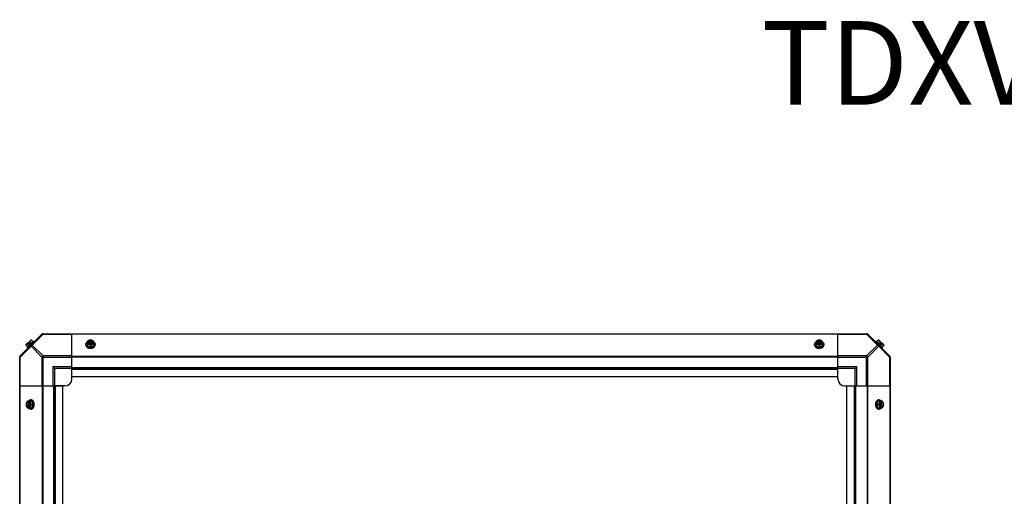
# Model space of a CAD drawing. Units: millimetres. Extents: x 1321 to 9046, y 441 to 5492.
# Drawn here: x 5345 to 6759, y 4805 to 5489 of the extents above; entities that cross this region are included whole.
import ezdxf
from ezdxf.enums import TextEntityAlignment as Align

# ---------------------------------------------------------------- set-up
doc = ezdxf.new("R2010")
doc.units = ezdxf.units.MM
doc.header["$LTSCALE"] = 50
doc.styles.add('Arial', font='arial.ttf')

# ---------------------------------------------------------------- blocks, each defined once
blk = doc.blocks.new('MAQUINA_30')
for p, q in [((5345, 5006.1), (5376.9, 5038)), ((5378.3, 5037.6), (5362.7, 5022)), ((5377.7, 5038.3), (6561.8, 5038.3)), ((5378.3, 5037.6), (5378.3, 5038.3)), ((5378.3, 5037.6), (5419.7, 5037.6)), ((5419.7, 4989.5), (5419.7, 5038.3)), ((5419.7, 5038), (6519.8, 5038)), ((6519.8, 4989.5), (6519.8, 5038.3)), ((6519.8, 5037.6), (6561.2, 5037.6)), ((6561.2, 5038.3), (6561.2, 5037.6)), ((6561.2, 5037.6), (6576.7, 5022)), ((6562.6, 5038), (6594.4, 5006.1)), ((5353.8, 5021.4), (5356.2, 5019.1)), ((5353.9, 5022.4), (5356.6, 5025.1)), ((5364.7, 5027.6), (5355.4, 5018.3)), ((5355.7, 5023.4), (5358.1, 5021)), ((5358.6, 5023.1), (5356.6, 5025.1)), ((5357.9, 5026.4), (5360.6, 5029.1)), ((5359.9, 5024.4), (5357.9, 5026.4)), ((5358.6, 5023.1), (5359.9, 5024.4)), ((5362, 5024.9), (5359.6, 5027.3)), ((5361.6, 5029.2), (5363.9, 5026.8)), ((5362.7, 5022), (5378.3, 5006.5)), ((5365.6, 5026.7), (5364.7, 5027.6)), ((5439.8, 5022), (5439.8, 5022.9)), ((5441.6, 5027.3), (5441.6, 5021)), ((5441.6, 5021), (5446.4, 5019.1)), ((5442.7, 5026.4), (5441.7, 5026.4)), ((5441.7, 5025.1), (5442.7, 5025.1)), ((5442.7, 5026.1), (5442.7, 5026.4)), ((5450.1, 5026.1), (5442.7, 5026.1)), ((5442.8, 5024.8), (5449.9, 5024.8)), ((5446.4, 5021.4), (5446.4, 5019.1)), ((5446.4, 5019.1), (5451.2, 5021)), ((5450.1, 5026.4), (5450.1, 5026.1)), ((5451.1, 5026.4), (5450.1, 5026.4)), ((5450.1, 5025.1), (5451.1, 5025.1)), ((5451.2, 5021), (5451.2, 5027.3)), ((5453, 5022), (5453, 5022.9)), ((6486.5, 5022), (6486.5, 5022.9)), ((6488.3, 5027.3), (6488.3, 5021)), ((6488.3, 5021), (6493.1, 5019.1)), ((6489.4, 5026.4), (6488.4, 5026.4)), ((6488.4, 5025.1), (6489.4, 5025.1)), ((6489.4, 5026.1), (6489.4, 5026.4)), ((6496.8, 5026.1), (6489.4, 5026.1)), ((6489.5, 5024.8), (6496.6, 5024.8)), ((6493.1, 5021.4), (6493.1, 5019.1)), ((6493.1, 5019.1), (6497.8, 5021)), ((6496.8, 5026.4), (6496.8, 5026.1)), ((6497.7, 5026.4), (6496.8, 5026.4)), ((6496.8, 5025.1), (6497.7, 5025.1)), ((6497.8, 5021), (6497.8, 5027.3)), ((6499.7, 5022), (6499.7, 5022.9)), ((6561.2, 5006.5), (6576.7, 5022)), ((6574.7, 5027.6), (6573.8, 5026.7)), ((6584.1, 5018.3), (6574.7, 5027.6)), ((6577.9, 5029.2), (6575.5, 5026.8)), ((6579.8, 5027.3), (6577.5, 5024.9)), ((6578.8, 5029.1), (6581.5, 5026.4)), ((6579.5, 5024.4), (6581.5, 5026.4)), ((6579.5, 5024.4), (6580.9, 5023.1)), ((6580.9, 5023.1), (6582.9, 5025.1)), ((6581.3, 5021), (6583.7, 5023.4)), ((6582.9, 5025.1), (6585.6, 5022.4)), ((6585.7, 5021.4), (6583.3, 5019.1)), ((5345.4, 5004.7), (5361, 5020.3)), ((5355.4, 5018.3), (5356.3, 5017.4)), ((5361, 5020.3), (5376.5, 5004.7)), ((5378.3, 4963.3), (5378.3, 5006.5)), ((5419.7, 5006.5), (5378.3, 5006.5)), ((6561.2, 5006.5), (6519.8, 5006.5)), ((6561.2, 4963.3), (6561.2, 5006.5)), ((6563, 5004.7), (6578.5, 5020.3)), ((6578.5, 5020.3), (6594, 5004.7)), ((6583.2, 5017.4), (6584.1, 5018.3)), ((5344.7, 3821.2), (5344.7, 5005.3)), ((5344.7, 5004.7), (5345.4, 5004.7)), ((5345.4, 4963.3), (5345.4, 5004.7)), ((5376.5, 5004.7), (5376.5, 4963.3)), ((5376.5, 5004.7), (5419.7, 5004.7)), ((5419.7, 5006.1), (6519.8, 5006.1)), ((5419.7, 5005.3), (6519.8, 5005.3)), ((6519.8, 5004.7), (6563, 5004.7)), ((6563, 4963.3), (6563, 5004.7)), ((6594, 5004.7), (6594.8, 5004.7)), ((6594, 5004.7), (6594, 4963.3)), ((6594.8, 5005.3), (6594.8, 3821.2)), ((5392.2, 4990.8), (5392.2, 4963.3)), ((5394.7, 4988.3), (5392.2, 4990.8)), ((5419.7, 4990.8), (5392.2, 4990.8)), ((5394.7, 4988.3), (5394.7, 4963.3)), ((5419.7, 4988.3), (5394.7, 4988.3)), ((5419.7, 4976.3), (5419.7, 4989.5)), ((6519.8, 4989.5), (5419.7, 4989.5)), ((6519.8, 4988.3), (5419.7, 4988.3)), ((5419.7, 4973.3), (5419.7, 4987.6)), ((6519.8, 4987.1), (5419.7, 4987.1)), ((6547.3, 4990.8), (6519.8, 4990.8)), ((6519.8, 4976.3), (6519.8, 4989.5)), ((6544.8, 4988.3), (6519.8, 4988.3)), ((6519.8, 4973.3), (6519.8, 4987.6)), ((6544.8, 4988.3), (6547.3, 4990.8)), ((6544.8, 4963.3), (6544.8, 4988.3)), ((6547.3, 4963.3), (6547.3, 4990.8)), ((6519.8, 4976.3), (5419.7, 4976.3)), ((5344.7, 4963.3), (5393.5, 4963.3)), ((5345, 4963.3), (5345, 3863.2)), ((5376.9, 4963.3), (5376.9, 3863.2)), ((5377.7, 4963.3), (5377.7, 3863.2)), ((5393.5, 3863.2), (5393.5, 4963.3)), ((5393.5, 4963.3), (5406.7, 4963.3)), ((5394.7, 3863.2), (5394.7, 4963.3)), ((5409.7, 4963.3), (5395.4, 4963.3)), ((5395.9, 3863.2), (5395.9, 4963.3)), ((5406.7, 3863.2), (5406.7, 4963.3)), ((6529.8, 4963.3), (6544.1, 4963.3)), ((6532.8, 3863.2), (6532.8, 4963.3)), ((6532.8, 4963.3), (6545.9, 4963.3)), ((6543.6, 3863.2), (6543.6, 4963.3)), ((6544.8, 3863.2), (6544.8, 4963.3)), ((6545.9, 3863.2), (6545.9, 4963.3)), ((6545.9, 4963.3), (6594.8, 4963.3)), ((6561.8, 4963.3), (6561.8, 3863.2)), ((6562.6, 4963.3), (6562.6, 3863.2)), ((6594.4, 4963.3), (6594.4, 3863.2)), ((5355.7, 4941.4), (5362, 4941.4)), ((5356.6, 4941.3), (5356.6, 4940.3)), ((5356.6, 4940.3), (5356.9, 4940.3)), ((5356.9, 4940.3), (5356.9, 4932.9)), ((5357.9, 4940.3), (5357.9, 4941.3)), ((5358.2, 4933.1), (5358.2, 4940.2)), ((5361, 4943.2), (5360.1, 4943.2)), ((5361.6, 4936.6), (5363.9, 4936.6)), ((5363.9, 4936.6), (5362, 4941.4)), ((5362, 4931.8), (5363.9, 4936.6)), ((6577.5, 4941.4), (6575.5, 4936.6)), ((6577.9, 4936.6), (6575.5, 4936.6)), ((6575.5, 4936.6), (6577.5, 4931.8)), ((6583.7, 4941.4), (6577.5, 4941.4)), ((6578.5, 4943.2), (6579.4, 4943.2)), ((6581.2, 4940.2), (6581.2, 4933.1)), ((6581.5, 4941.3), (6581.5, 4940.3)), ((6582.6, 4940.3), (6582.9, 4940.3)), ((6582.6, 4932.9), (6582.6, 4940.3)), ((6582.9, 4940.3), (6582.9, 4941.3)), ((5355.7, 4931.8), (5362, 4931.8)), ((5356.6, 4932.9), (5356.6, 4931.9)), ((5356.9, 4932.9), (5356.6, 4932.9)), ((5357.9, 4931.9), (5357.9, 4932.9)), ((5361, 4930), (5360.1, 4930)), ((6577.5, 4931.8), (6583.7, 4931.8)), ((6578.5, 4930), (6579.4, 4930)), ((6581.5, 4932.9), (6581.5, 4931.9)), ((6582.9, 4932.9), (6582.6, 4932.9)), ((6582.9, 4931.9), (6582.9, 4932.9))]:
    blk.add_line(p, q)
for centre, radius, start, end in [((5378.3, 5035.8), 2.5, 90, 135), ((5377.7, 5037.1), 1.18, 90, 135), ((6561.2, 5035.8), 2.5, 45, 90), ((6561.8, 5037.1), 1.18, 45, 90), ((5362, 5021), 8.25, 170.2644, 176.8103), ((5362, 5021), 6.74, 143.1301, 159.0948), ((5362, 5021), 6.74, 110.9052, 126.8699), ((5362, 5021), 8.25, 93.1897, 99.7356), ((5445.6, 5018.5), 8.83, 116.0994, 116.7965), ((5445.6, 5017.1), 8.83, 116.0994, 116.7965), ((5447.2, 5018.5), 8.83, 63.2035, 63.9006), ((5447.2, 5017.1), 8.83, 63.2035, 63.9006), ((6492.3, 5018.5), 8.83, 116.0994, 116.7965), ((6492.3, 5017.1), 8.83, 116.0994, 116.7965), ((6493.8, 5018.5), 8.83, 63.2035, 63.9006), ((6493.8, 5017.1), 8.83, 63.2035, 63.9006), ((6577.4, 5021), 8.25, 80.2644, 86.8103), ((6577.4, 5021), 6.74, 53.1301, 69.0948), ((6577.4, 5021), 6.74, 20.9052, 36.8699), ((6577.4, 5021), 8.25, 3.1897, 9.7356), ((5347.2, 5004.7), 2.5, 135, 180), ((5446.4, 5027.5), 9.25, 259.6212, 270.0109), ((5446.4, 5027.4), 9.17, 269.9475, 280.2087), ((6493.1, 5027.5), 9.25, 259.8475, 270.01), ((6493.1, 5027.4), 9.17, 269.944, 280.4369), ((6592.3, 5004.7), 2.5, 0, 45), ((5345.9, 5005.3), 1.18, 135, 180), ((6593.6, 5005.3), 1.18, 0, 45), ((5409.7, 4973.3), 10, 270, 0), ((6529.8, 4973.3), 10, 180, 270), ((5364.5, 4937.4), 8.83, 153.2035, 153.9006), ((5365.9, 4937.4), 8.83, 153.2035, 153.9006), ((5355.6, 4936.6), 9.17, 359.944, 10.4375), ((5355.5, 4936.6), 9.25, 349.8468, 0.01), ((6584, 4936.6), 9.25, 169.621, 180.0109), ((6583.9, 4936.6), 9.17, 179.9475, 190.2088), ((6573.6, 4937.4), 8.83, 26.0994, 26.7965), ((6574.9, 4937.4), 8.83, 26.0994, 26.7965), ((5364.5, 4935.8), 8.83, 206.0994, 206.7965), ((5365.9, 4935.8), 8.83, 206.0994, 206.7965), ((6573.6, 4935.8), 8.83, 333.2035, 333.9006), ((6574.9, 4935.8), 8.83, 333.2035, 333.9006)]:
    blk.add_arc(centre, radius, start, end)
for points, knots in [([(5376.5, 5037.6), (5376.6, 5037.7), (5377.1, 5038), (5377.8, 5037.8), (5378.3, 5037.6)], [0, 0, 0, 0, 0.208142, 1, 1, 1, 1]), ([(6561.2, 5037.6), (6561.4, 5037.7), (6561.9, 5037.9), (6562.7, 5037.9), (6563, 5037.6)], [0, 0, 0, 0, 0.310742, 1, 1, 1, 1]), ([(5353.8, 5021.4), (5353.8, 5021.6), (5353.8, 5021.8), (5353.9, 5022.2), (5354.1, 5022.5), (5354.3, 5022.7), (5354.4, 5022.8)], [0, 0, 0, 0, 0.273009, 0.527154, 0.767326, 1, 1, 1, 1]), ([(5354.4, 5022.8), (5354.4, 5022.9), (5354.6, 5023), (5355, 5023.2), (5355.3, 5023.3), (5355.6, 5023.4), (5355.7, 5023.4)], [0, 0, 0, 0, 0.232674, 0.472846, 0.726991, 1, 1, 1, 1]), ([(5359.6, 5027.3), (5359.6, 5027.4), (5359.7, 5027.7), (5359.8, 5028), (5360, 5028.4), (5360.1, 5028.6), (5360.2, 5028.6)], [0, 0, 0, 0, 0.273009, 0.527154, 0.767326, 1, 1, 1, 1]), ([(5360.2, 5028.6), (5360.3, 5028.7), (5360.5, 5028.9), (5360.8, 5029), (5361.2, 5029.2), (5361.4, 5029.2), (5361.6, 5029.2)], [0, 0, 0, 0, 0.232674, 0.472846, 0.726991, 1, 1, 1, 1]), ([(5361, 5022), (5360.9, 5022), (5360.5, 5021.4), (5360.7, 5020.7), (5361, 5020.3)], [0, 0, 0, 0, 0.208142, 1, 1, 1, 1]), ([(5362.7, 5022), (5362.6, 5022.1), (5362, 5022.4), (5361.3, 5022.3), (5361, 5022)], [0, 0, 0, 0, 0.310739, 1, 1, 1, 1]), ([(5439.8, 5022.9), (5439.8, 5023.1), (5439.8, 5023.4), (5439.9, 5023.8), (5440.1, 5024.3), (5440.3, 5024.8), (5440.8, 5025.5), (5441.3, 5026), (5441.6, 5026.2)], [0, 0, 0, 0, 0.115897, 0.232832, 0.351779, 0.473592, 0.728034, 1, 1, 1, 1]), ([(5444.7, 5018.4), (5444.4, 5018.5), (5443.7, 5018.7), (5442.8, 5019), (5441.9, 5019.5), (5441.2, 5020.1), (5440.6, 5020.7), (5440.2, 5021.3), (5440, 5021.8), (5439.9, 5022.2), (5439.8, 5022.6), (5439.8, 5022.8), (5439.8, 5022.9)], [0, 0, 0, 0, 0.145733, 0.286696, 0.421522, 0.549365, 0.670046, 0.784194, 0.839332, 0.893469, 0.946912, 1, 1, 1, 1]), ([(5439.8, 5022), (5439.8, 5021.8), (5439.8, 5021.4), (5440, 5020.8), (5440.3, 5020.2), (5440.7, 5019.6), (5441.2, 5019.1), (5442, 5018.5), (5442.7, 5018.1), (5443.2, 5018)], [0, 0, 0, 0, 0.110328, 0.222568, 0.338406, 0.459139, 0.585589, 0.718095, 1, 1, 1, 1]), ([(5444, 5028.6), (5443.6, 5028.5), (5442.8, 5028.1), (5442, 5027.5), (5441.6, 5027.3)], [0, 0, 0, 0, 0.491708, 1, 1, 1, 1]), ([(5441.6, 5023.4), (5442, 5023.4), (5442.8, 5023.2), (5443.6, 5023), (5444, 5022.8)], [0, 0, 0, 0, 0.478901, 1, 1, 1, 1]), ([(5444, 5028.6), (5443.7, 5028.5), (5443.2, 5028.3), (5442.5, 5027.7), (5442.1, 5027.2), (5441.9, 5026.8), (5441.8, 5026.5), (5441.7, 5026.4)], [0, 0, 0, 0, 0.276464, 0.534884, 0.774845, 0.889002, 1, 1, 1, 1]), ([(5441.7, 5025.1), (5441.8, 5024.9), (5441.9, 5024.7), (5442.1, 5024.2), (5442.5, 5023.7), (5443.2, 5023.2), (5443.7, 5022.9), (5444, 5022.8)], [0, 0, 0, 0, 0.110998, 0.225155, 0.465116, 0.723536, 1, 1, 1, 1]), ([(5450.1, 5026.4), (5450, 5026.5), (5449.9, 5026.8), (5449.6, 5027.2), (5449.2, 5027.6), (5448.6, 5028), (5447.8, 5028.3), (5447, 5028.4), (5446.4, 5028.4), (5445.8, 5028.4), (5445, 5028.3), (5444.2, 5028), (5443.6, 5027.6), (5443.2, 5027.2), (5442.9, 5026.8), (5442.8, 5026.5), (5442.7, 5026.4)], [0, 0, 0, 0, 0.052427, 0.107658, 0.166173, 0.228057, 0.360313, 0.429685, 0.499999, 0.570314, 0.639686, 0.771941, 0.833826, 0.89234, 0.947573, 1, 1, 1, 1]), ([(5442.7, 5026.1), (5442.8, 5026.3), (5443, 5026.7), (5443.2, 5027), (5443.4, 5027.1)], [0, 0, 0, 0, 0.483291, 1, 1, 1, 1]), ([(5442.7, 5025.1), (5442.7, 5025), (5442.8, 5024.9), (5442.8, 5024.8), (5442.8, 5024.8)], [0, 0, 0, 0, 0.247251, 1, 1, 1, 1]), ([(5442.8, 5024.8), (5442.9, 5024.6), (5443.1, 5024.4), (5443.4, 5024.1), (5443.8, 5023.8), (5444.4, 5023.4), (5445.3, 5023.1), (5446.4, 5023), (5447.5, 5023.1), (5448.4, 5023.4), (5449, 5023.8), (5449.4, 5024.1), (5449.7, 5024.4), (5449.9, 5024.6), (5450, 5024.8)], [0, 0, 0, 0, 0.053314, 0.109445, 0.16863, 0.230794, 0.362391, 0.499999, 0.637606, 0.769203, 0.831368, 0.890554, 0.946685, 1, 1, 1, 1]), ([(5443.4, 5027.1), (5443.8, 5027.4), (5444.4, 5027.8), (5445.1, 5028), (5445.7, 5028.1), (5446.4, 5028.2), (5447.1, 5028.1), (5447.7, 5028), (5448.4, 5027.8), (5449, 5027.4), (5449.4, 5027.1)], [0, 0, 0, 0, 0.23729, 0.301548, 0.367036, 0.500019, 0.633, 0.698484, 0.762737, 1, 1, 1, 1]), ([(5446.4, 5029.2), (5446, 5029.2), (5445.2, 5029.1), (5444.4, 5028.8), (5444, 5028.6)], [0, 0, 0, 0, 0.478901, 1, 1, 1, 1]), ([(5448.8, 5028.6), (5448.4, 5028.8), (5447.6, 5029), (5446.4, 5029.1), (5445.2, 5029), (5444.4, 5028.8), (5444, 5028.6)], [0, 0, 0, 0, 0.245784, 0.5, 0.754216, 1, 1, 1, 1]), ([(5444, 5022.8), (5444.4, 5022.6), (5445.3, 5022.2), (5446, 5021.7), (5446.4, 5021.4)], [0, 0, 0, 0, 0.491708, 1, 1, 1, 1]), ([(5444, 5022.8), (5444.4, 5022.7), (5445.2, 5022.4), (5446.4, 5022.3), (5447.6, 5022.4), (5448.4, 5022.7), (5448.8, 5022.8)], [0, 0, 0, 0, 0.245784, 0.5, 0.754216, 1, 1, 1, 1]), ([(5448.8, 5028.6), (5448.4, 5028.8), (5447.6, 5029.1), (5446.8, 5029.2), (5446.4, 5029.2)], [0, 0, 0, 0, 0.521099, 1, 1, 1, 1]), ([(5446.4, 5021.4), (5446.8, 5021.7), (5447.5, 5022.2), (5448.4, 5022.6), (5448.8, 5022.8)], [0, 0, 0, 0, 0.508292, 1, 1, 1, 1]), ([(5453, 5022.9), (5453, 5022.8), (5453, 5022.6), (5452.9, 5022.2), (5452.8, 5021.8), (5452.6, 5021.3), (5452.2, 5020.7), (5451.6, 5020), (5450.9, 5019.5), (5450, 5019), (5449.1, 5018.6), (5448.4, 5018.5), (5448, 5018.4)], [0, 0, 0, 0, 0.053051, 0.106459, 0.160566, 0.215682, 0.329806, 0.450498, 0.578377, 0.713251, 0.854254, 1, 1, 1, 1]), ([(5451.2, 5027.3), (5450.8, 5027.5), (5450, 5028.1), (5449.2, 5028.5), (5448.8, 5028.6)], [0, 0, 0, 0, 0.508292, 1, 1, 1, 1]), ([(5451.1, 5026.4), (5451, 5026.5), (5450.9, 5026.8), (5450.7, 5027.2), (5450.3, 5027.7), (5449.6, 5028.3), (5449.1, 5028.5), (5448.8, 5028.6)], [0, 0, 0, 0, 0.110998, 0.225155, 0.465116, 0.723536, 1, 1, 1, 1]), ([(5448.8, 5022.8), (5449.1, 5022.9), (5449.6, 5023.2), (5450.3, 5023.7), (5450.7, 5024.2), (5450.9, 5024.7), (5451, 5024.9), (5451.1, 5025.1)], [0, 0, 0, 0, 0.276464, 0.534884, 0.774845, 0.889002, 1, 1, 1, 1]), ([(5448.8, 5022.8), (5449.2, 5023), (5450, 5023.2), (5450.8, 5023.4), (5451.2, 5023.4)], [0, 0, 0, 0, 0.521099, 1, 1, 1, 1]), ([(5449.4, 5027.1), (5449.6, 5027), (5449.8, 5026.7), (5450, 5026.3), (5450.1, 5026.1)], [0, 0, 0, 0, 0.516692, 1, 1, 1, 1]), ([(5449.6, 5018), (5450.1, 5018.1), (5450.8, 5018.5), (5451.6, 5019.1), (5452.1, 5019.6), (5452.5, 5020.2), (5452.8, 5020.8), (5453, 5021.4), (5453, 5021.8), (5453, 5022)], [0, 0, 0, 0, 0.281905, 0.414411, 0.540861, 0.661594, 0.777432, 0.889672, 1, 1, 1, 1]), ([(5450, 5024.8), (5450, 5024.8), (5450, 5024.9), (5450.1, 5025), (5450.1, 5025.1)], [0, 0, 0, 0, 0.253, 1, 1, 1, 1]), ([(5451.2, 5026.2), (5451.5, 5026), (5452, 5025.5), (5452.5, 5024.8), (5452.7, 5024.3), (5452.9, 5023.8), (5453, 5023.4), (5453, 5023.1), (5453, 5022.9)], [0, 0, 0, 0, 0.271965, 0.526407, 0.64822, 0.767167, 0.884103, 1, 1, 1, 1]), ([(6486.5, 5022.9), (6486.5, 5023.1), (6486.5, 5023.4), (6486.6, 5023.8), (6486.7, 5024.3), (6487, 5024.8), (6487.5, 5025.5), (6488, 5026), (6488.3, 5026.2)], [0, 0, 0, 0, 0.115897, 0.232832, 0.351779, 0.473592, 0.728034, 1, 1, 1, 1]), ([(6491.4, 5018.4), (6491.1, 5018.5), (6490.4, 5018.6), (6489.4, 5019), (6488.6, 5019.5), (6487.8, 5020), (6487.2, 5020.7), (6486.9, 5021.3), (6486.7, 5021.8), (6486.5, 5022.2), (6486.5, 5022.6), (6486.5, 5022.8), (6486.5, 5022.9)], [0, 0, 0, 0, 0.145746, 0.286752, 0.421629, 0.549511, 0.670203, 0.784326, 0.83944, 0.893545, 0.946952, 1, 1, 1, 1]), ([(6486.5, 5022), (6486.5, 5021.8), (6486.5, 5021.4), (6486.7, 5020.8), (6487, 5020.2), (6487.4, 5019.6), (6487.9, 5019.1), (6488.7, 5018.5), (6489.4, 5018.1), (6489.9, 5018)], [0, 0, 0, 0, 0.110328, 0.222568, 0.338406, 0.459139, 0.585589, 0.718095, 1, 1, 1, 1]), ([(6490.7, 5028.6), (6490.3, 5028.5), (6489.4, 5028.1), (6488.7, 5027.5), (6488.3, 5027.3)], [0, 0, 0, 0, 0.491708, 1, 1, 1, 1]), ([(6488.3, 5023.4), (6488.7, 5023.4), (6489.5, 5023.2), (6490.3, 5023), (6490.7, 5022.8)], [0, 0, 0, 0, 0.478901, 1, 1, 1, 1]), ([(6490.7, 5028.6), (6490.4, 5028.5), (6489.9, 5028.3), (6489.2, 5027.7), (6488.8, 5027.2), (6488.5, 5026.8), (6488.4, 5026.5), (6488.4, 5026.4)], [0, 0, 0, 0, 0.276464, 0.534884, 0.774845, 0.889002, 1, 1, 1, 1]), ([(6488.4, 5025.1), (6488.4, 5024.9), (6488.5, 5024.7), (6488.8, 5024.2), (6489.2, 5023.7), (6489.9, 5023.2), (6490.4, 5022.9), (6490.7, 5022.8)], [0, 0, 0, 0, 0.110998, 0.225155, 0.465116, 0.723536, 1, 1, 1, 1]), ([(6496.8, 5026.4), (6496.7, 5026.5), (6496.6, 5026.8), (6496.3, 5027.2), (6495.9, 5027.6), (6495.2, 5028), (6494.5, 5028.3), (6493.7, 5028.4), (6493.1, 5028.4), (6492.4, 5028.4), (6491.6, 5028.3), (6490.9, 5028), (6490.3, 5027.6), (6489.9, 5027.2), (6489.6, 5026.8), (6489.4, 5026.5), (6489.4, 5026.4)], [0, 0, 0, 0, 0.052427, 0.107658, 0.166173, 0.228057, 0.360313, 0.429685, 0.499999, 0.570314, 0.639686, 0.771941, 0.833826, 0.89234, 0.947573, 1, 1, 1, 1]), ([(6489.4, 5026.1), (6489.4, 5026.3), (6489.6, 5026.7), (6489.9, 5027), (6490.1, 5027.1)], [0, 0, 0, 0, 0.483291, 1, 1, 1, 1]), ([(6489.4, 5025.1), (6489.4, 5025), (6489.4, 5024.9), (6489.5, 5024.8), (6489.5, 5024.8)], [0, 0, 0, 0, 0.247251, 1, 1, 1, 1]), ([(6489.5, 5024.8), (6489.6, 5024.6), (6489.7, 5024.4), (6490.1, 5024.1), (6490.5, 5023.8), (6491.1, 5023.4), (6491.9, 5023.1), (6493.1, 5023), (6494.2, 5023.1), (6495.1, 5023.4), (6495.7, 5023.8), (6496.1, 5024.1), (6496.4, 5024.4), (6496.6, 5024.6), (6496.6, 5024.8)], [0, 0, 0, 0, 0.053314, 0.109445, 0.16863, 0.230794, 0.362391, 0.499999, 0.637606, 0.769203, 0.831368, 0.890554, 0.946685, 1, 1, 1, 1]), ([(6490.1, 5027.1), (6490.4, 5027.4), (6491, 5027.8), (6491.8, 5028), (6492.3, 5028.1), (6493.1, 5028.2), (6493.8, 5028.1), (6494.3, 5028), (6495.1, 5027.8), (6495.7, 5027.4), (6496.1, 5027.1)], [0, 0, 0, 0, 0.23729, 0.301548, 0.367036, 0.500019, 0.633, 0.698484, 0.762737, 1, 1, 1, 1]), ([(6493.1, 5029.2), (6492.7, 5029.2), (6491.9, 5029.1), (6491.1, 5028.8), (6490.7, 5028.6)], [0, 0, 0, 0, 0.478901, 1, 1, 1, 1]), ([(6495.4, 5028.6), (6495.1, 5028.8), (6494.3, 5029), (6493.1, 5029.1), (6491.8, 5029), (6491.1, 5028.8), (6490.7, 5028.6)], [0, 0, 0, 0, 0.245784, 0.5, 0.754216, 1, 1, 1, 1]), ([(6490.7, 5022.8), (6491.1, 5022.6), (6491.9, 5022.2), (6492.7, 5021.7), (6493.1, 5021.4)], [0, 0, 0, 0, 0.491708, 1, 1, 1, 1]), ([(6490.7, 5022.8), (6491.1, 5022.7), (6491.8, 5022.4), (6493.1, 5022.3), (6494.3, 5022.4), (6495.1, 5022.7), (6495.4, 5022.8)], [0, 0, 0, 0, 0.245784, 0.5, 0.754216, 1, 1, 1, 1]), ([(6495.4, 5028.6), (6495.1, 5028.8), (6494.3, 5029.1), (6493.5, 5029.2), (6493.1, 5029.2)], [0, 0, 0, 0, 0.521099, 1, 1, 1, 1]), ([(6493.1, 5021.4), (6493.4, 5021.7), (6494.2, 5022.2), (6495, 5022.6), (6495.4, 5022.8)], [0, 0, 0, 0, 0.508292, 1, 1, 1, 1]), ([(6499.7, 5022.9), (6499.7, 5022.8), (6499.7, 5022.6), (6499.6, 5022.2), (6499.5, 5021.8), (6499.3, 5021.3), (6498.9, 5020.7), (6498.3, 5020.1), (6497.6, 5019.5), (6496.7, 5019), (6495.8, 5018.7), (6495.1, 5018.5), (6494.7, 5018.4)], [0, 0, 0, 0, 0.05309, 0.106536, 0.160674, 0.215814, 0.329963, 0.450643, 0.578484, 0.713307, 0.854267, 1, 1, 1, 1]), ([(6497.8, 5027.3), (6497.5, 5027.5), (6496.7, 5028.1), (6495.9, 5028.5), (6495.4, 5028.6)], [0, 0, 0, 0, 0.508292, 1, 1, 1, 1]), ([(6497.7, 5026.4), (6497.7, 5026.5), (6497.6, 5026.8), (6497.4, 5027.2), (6496.9, 5027.7), (6496.3, 5028.3), (6495.7, 5028.5), (6495.4, 5028.6)], [0, 0, 0, 0, 0.110998, 0.225155, 0.465116, 0.723536, 1, 1, 1, 1]), ([(6495.4, 5022.8), (6495.7, 5022.9), (6496.3, 5023.2), (6496.9, 5023.7), (6497.4, 5024.2), (6497.6, 5024.7), (6497.7, 5024.9), (6497.7, 5025.1)], [0, 0, 0, 0, 0.276464, 0.534884, 0.774845, 0.889002, 1, 1, 1, 1]), ([(6495.4, 5022.8), (6495.8, 5023), (6496.6, 5023.2), (6497.4, 5023.4), (6497.8, 5023.4)], [0, 0, 0, 0, 0.521099, 1, 1, 1, 1]), ([(6496.1, 5027.1), (6496.2, 5027), (6496.5, 5026.7), (6496.7, 5026.3), (6496.8, 5026.1)], [0, 0, 0, 0, 0.516692, 1, 1, 1, 1]), ([(6496.2, 5018), (6496.7, 5018.1), (6497.4, 5018.5), (6498.3, 5019.1), (6498.8, 5019.6), (6499.2, 5020.2), (6499.4, 5020.8), (6499.6, 5021.4), (6499.7, 5021.8), (6499.7, 5022)], [0, 0, 0, 0, 0.281905, 0.414411, 0.540861, 0.661594, 0.777432, 0.889672, 1, 1, 1, 1]), ([(6496.6, 5024.8), (6496.6, 5024.8), (6496.7, 5024.9), (6496.7, 5025), (6496.8, 5025.1)], [0, 0, 0, 0, 0.253, 1, 1, 1, 1]), ([(6497.8, 5026.2), (6498.1, 5026), (6498.6, 5025.5), (6499.1, 5024.8), (6499.4, 5024.3), (6499.6, 5023.8), (6499.6, 5023.4), (6499.7, 5023.1), (6499.7, 5022.9)], [0, 0, 0, 0, 0.271965, 0.526407, 0.64822, 0.767167, 0.884103, 1, 1, 1, 1]), ([(6578.5, 5022), (6578.4, 5022.1), (6577.9, 5022.5), (6577.2, 5022.3), (6576.7, 5022)], [0, 0, 0, 0, 0.20814, 1, 1, 1, 1]), ([(6577.9, 5029.2), (6578, 5029.2), (6578.3, 5029.2), (6578.7, 5029), (6579, 5028.9), (6579.2, 5028.7), (6579.3, 5028.6)], [0, 0, 0, 0, 0.273009, 0.527154, 0.767326, 1, 1, 1, 1]), ([(6578.5, 5020.3), (6578.6, 5020.4), (6578.8, 5021), (6578.8, 5021.7), (6578.5, 5022)], [0, 0, 0, 0, 0.310742, 1, 1, 1, 1]), ([(6579.3, 5028.6), (6579.4, 5028.6), (6579.5, 5028.4), (6579.7, 5028), (6579.8, 5027.7), (6579.8, 5027.4), (6579.8, 5027.3)], [0, 0, 0, 0, 0.232674, 0.472846, 0.726991, 1, 1, 1, 1]), ([(6583.7, 5023.4), (6583.9, 5023.4), (6584.1, 5023.3), (6584.5, 5023.2), (6584.8, 5023), (6585, 5022.9), (6585.1, 5022.8)], [0, 0, 0, 0, 0.273009, 0.527154, 0.767326, 1, 1, 1, 1]), ([(6585.1, 5022.8), (6585.2, 5022.7), (6585.3, 5022.5), (6585.5, 5022.2), (6585.6, 5021.8), (6585.7, 5021.6), (6585.7, 5021.4)], [0, 0, 0, 0, 0.232674, 0.472846, 0.726991, 1, 1, 1, 1]), ([(5345.4, 5004.7), (5345.3, 5004.9), (5345.1, 5005.5), (5345.1, 5006.2), (5345.4, 5006.5)], [0, 0, 0, 0, 0.310742, 1, 1, 1, 1]), ([(5443.2, 5018), (5443.5, 5017.9), (5444.5, 5017.5), (5445.6, 5017.4), (5446.4, 5017.4)], [0, 0, 0, 0, 0.243789, 1, 1, 1, 1]), ([(5446.4, 5017.4), (5446.7, 5017.4), (5447.8, 5017.4), (5448.8, 5017.7), (5449.6, 5018)], [0, 0, 0, 0, 0.25542, 1, 1, 1, 1]), ([(6489.9, 5018), (6490.1, 5017.9), (6491.2, 5017.5), (6492.2, 5017.4), (6493.1, 5017.4)], [0, 0, 0, 0, 0.243789, 1, 1, 1, 1]), ([(6493.1, 5017.4), (6493.3, 5017.4), (6494.4, 5017.4), (6495.5, 5017.7), (6496.2, 5018)], [0, 0, 0, 0, 0.25542, 1, 1, 1, 1]), ([(6594, 5006.5), (6594.1, 5006.4), (6594.5, 5005.9), (6594.3, 5005.2), (6594, 5004.7)], [0, 0, 0, 0, 0.208142, 1, 1, 1, 1]), ([(5354.4, 4939), (5354.2, 4938.6), (5353.9, 4937.8), (5353.8, 4937), (5353.8, 4936.6)], [0, 0, 0, 0, 0.521099, 1, 1, 1, 1]), ([(5353.8, 4936.6), (5353.8, 4936.2), (5353.9, 4935.4), (5354.2, 4934.6), (5354.4, 4934.2)], [0, 0, 0, 0, 0.478901, 1, 1, 1, 1]), ([(5354.4, 4939), (5354.2, 4938.6), (5354, 4937.8), (5353.9, 4936.6), (5354, 4935.4), (5354.2, 4934.6), (5354.4, 4934.2)], [0, 0, 0, 0, 0.245784, 0.5, 0.754216, 1, 1, 1, 1]), ([(5355.7, 4941.4), (5355.5, 4941), (5354.9, 4940.2), (5354.5, 4939.4), (5354.4, 4939)], [0, 0, 0, 0, 0.508292, 1, 1, 1, 1]), ([(5356.6, 4941.3), (5356.5, 4941.2), (5356.2, 4941.1), (5355.8, 4940.9), (5355.3, 4940.5), (5354.7, 4939.8), (5354.5, 4939.3), (5354.4, 4939)], [0, 0, 0, 0, 0.110998, 0.225155, 0.465116, 0.723536, 1, 1, 1, 1]), ([(5356.6, 4940.3), (5356.5, 4940.2), (5356.2, 4940.1), (5355.8, 4939.8), (5355.4, 4939.4), (5355, 4938.8), (5354.7, 4938), (5354.6, 4937.2), (5354.6, 4936.6), (5354.6, 4936), (5354.7, 4935.2), (5355, 4934.4), (5355.4, 4933.8), (5355.8, 4933.4), (5356.2, 4933.1), (5356.5, 4933), (5356.6, 4932.9)], [0, 0, 0, 0, 0.052427, 0.107658, 0.166173, 0.228057, 0.360313, 0.429685, 0.499999, 0.570314, 0.639686, 0.771941, 0.833826, 0.89234, 0.947573, 1, 1, 1, 1]), ([(5355.9, 4933.6), (5355.6, 4934), (5355.2, 4934.6), (5355, 4935.3), (5354.9, 4935.9), (5354.8, 4936.6), (5354.9, 4937.3), (5355, 4937.9), (5355.2, 4938.6), (5355.6, 4939.2), (5355.9, 4939.6)], [0, 0, 0, 0, 0.23729, 0.301548, 0.367036, 0.500019, 0.633, 0.698484, 0.762737, 1, 1, 1, 1]), ([(5355.9, 4939.6), (5356, 4939.8), (5356.3, 4940), (5356.7, 4940.2), (5356.9, 4940.3)], [0, 0, 0, 0, 0.516692, 1, 1, 1, 1]), ([(5356.8, 4941.4), (5357, 4941.7), (5357.5, 4942.2), (5358.2, 4942.7), (5358.7, 4942.9), (5359.2, 4943.1), (5359.6, 4943.2), (5359.9, 4943.2), (5360.1, 4943.2)], [0, 0, 0, 0, 0.271965, 0.526407, 0.64822, 0.767167, 0.884103, 1, 1, 1, 1]), ([(5360.2, 4939), (5360.1, 4939.3), (5359.8, 4939.8), (5359.3, 4940.5), (5358.7, 4940.9), (5358.3, 4941.1), (5358.1, 4941.2), (5357.9, 4941.3)], [0, 0, 0, 0, 0.276464, 0.534884, 0.774845, 0.889002, 1, 1, 1, 1]), ([(5358.2, 4940.2), (5358.2, 4940.2), (5358.1, 4940.2), (5358, 4940.3), (5357.9, 4940.3)], [0, 0, 0, 0, 0.253, 1, 1, 1, 1]), ([(5358.2, 4933), (5358.4, 4933.1), (5358.6, 4933.3), (5358.9, 4933.6), (5359.2, 4934), (5359.6, 4934.6), (5359.9, 4935.5), (5360, 4936.6), (5359.9, 4937.7), (5359.6, 4938.6), (5359.2, 4939.2), (5358.9, 4939.6), (5358.6, 4939.9), (5358.4, 4940.1), (5358.2, 4940.2)], [0, 0, 0, 0, 0.053314, 0.109445, 0.16863, 0.230794, 0.362391, 0.499999, 0.637606, 0.769203, 0.831368, 0.890554, 0.946685, 1, 1, 1, 1]), ([(5360.2, 4939), (5360, 4939.4), (5359.8, 4940.2), (5359.6, 4941), (5359.6, 4941.4)], [0, 0, 0, 0, 0.521099, 1, 1, 1, 1]), ([(5360.1, 4943.2), (5360.2, 4943.2), (5360.4, 4943.2), (5360.8, 4943.1), (5361.2, 4943), (5361.7, 4942.8), (5362.3, 4942.4), (5362.9, 4941.8), (5363.5, 4941.1), (5364, 4940.2), (5364.3, 4939.3), (5364.5, 4938.6), (5364.6, 4938.3)], [0, 0, 0, 0, 0.05309, 0.106536, 0.160674, 0.215814, 0.329963, 0.450644, 0.578484, 0.713307, 0.854267, 1, 1, 1, 1]), ([(5361.6, 4936.6), (5361.3, 4937), (5360.8, 4937.7), (5360.4, 4938.6), (5360.2, 4939)], [0, 0, 0, 0, 0.508292, 1, 1, 1, 1]), ([(5360.2, 4934.2), (5360.3, 4934.6), (5360.6, 4935.4), (5360.7, 4936.6), (5360.6, 4937.8), (5360.3, 4938.6), (5360.2, 4939)], [0, 0, 0, 0, 0.245784, 0.5, 0.754216, 1, 1, 1, 1]), ([(5360.2, 4934.2), (5360.4, 4934.6), (5360.8, 4935.5), (5361.3, 4936.2), (5361.6, 4936.6)], [0, 0, 0, 0, 0.491708, 1, 1, 1, 1]), ([(5365, 4939.8), (5364.9, 4940.3), (5364.5, 4941), (5363.9, 4941.8), (5363.4, 4942.3), (5362.8, 4942.7), (5362.2, 4943), (5361.6, 4943.2), (5361.2, 4943.2), (5361, 4943.2)], [0, 0, 0, 0, 0.281905, 0.414411, 0.540861, 0.661594, 0.777432, 0.889672, 1, 1, 1, 1]), ([(5365.6, 4936.6), (5365.6, 4936.9), (5365.6, 4938), (5365.3, 4939), (5365, 4939.8)], [0, 0, 0, 0, 0.25542, 1, 1, 1, 1]), ([(5365, 4933.4), (5365.1, 4933.7), (5365.5, 4934.7), (5365.6, 4935.8), (5365.6, 4936.6)], [0, 0, 0, 0, 0.243789, 1, 1, 1, 1]), ([(6574.4, 4939.8), (6574.3, 4939.5), (6574, 4938.5), (6573.8, 4937.4), (6573.8, 4936.6)], [0, 0, 0, 0, 0.243789, 1, 1, 1, 1]), ([(6573.8, 4936.6), (6573.8, 4936.3), (6573.9, 4935.2), (6574.1, 4934.2), (6574.4, 4933.4)], [0, 0, 0, 0, 0.25542, 1, 1, 1, 1]), ([(6578.5, 4943.2), (6578.3, 4943.2), (6577.9, 4943.2), (6577.3, 4943), (6576.7, 4942.7), (6576.1, 4942.3), (6575.6, 4941.8), (6575, 4941), (6574.6, 4940.3), (6574.4, 4939.8)], [0, 0, 0, 0, 0.110328, 0.222568, 0.338406, 0.459139, 0.585589, 0.718095, 1, 1, 1, 1]), ([(6574.9, 4938.3), (6574.9, 4938.6), (6575.1, 4939.3), (6575.5, 4940.2), (6576, 4941.1), (6576.5, 4941.8), (6577.2, 4942.4), (6577.8, 4942.8), (6578.3, 4943), (6578.6, 4943.1), (6579, 4943.2), (6579.3, 4943.2), (6579.4, 4943.2)], [0, 0, 0, 0, 0.145733, 0.286696, 0.421522, 0.549365, 0.670046, 0.784194, 0.839332, 0.893469, 0.946912, 1, 1, 1, 1]), ([(6579.3, 4939), (6579.1, 4938.6), (6578.7, 4937.7), (6578.2, 4937), (6577.9, 4936.6)], [0, 0, 0, 0, 0.491708, 1, 1, 1, 1]), ([(6577.9, 4936.6), (6578.2, 4936.2), (6578.7, 4935.5), (6579.1, 4934.6), (6579.3, 4934.2)], [0, 0, 0, 0, 0.508292, 1, 1, 1, 1]), ([(6579.3, 4939), (6579.1, 4938.6), (6578.9, 4937.8), (6578.8, 4936.6), (6578.9, 4935.4), (6579.1, 4934.6), (6579.3, 4934.2)], [0, 0, 0, 0, 0.245784, 0.5, 0.754216, 1, 1, 1, 1]), ([(6579.8, 4941.4), (6579.8, 4941), (6579.7, 4940.2), (6579.4, 4939.4), (6579.3, 4939)], [0, 0, 0, 0, 0.478901, 1, 1, 1, 1]), ([(6581.5, 4941.3), (6581.4, 4941.2), (6581.2, 4941.1), (6580.7, 4940.9), (6580.2, 4940.5), (6579.7, 4939.8), (6579.4, 4939.3), (6579.3, 4939)], [0, 0, 0, 0, 0.110998, 0.225155, 0.465116, 0.723536, 1, 1, 1, 1]), ([(6579.4, 4943.2), (6579.6, 4943.2), (6579.9, 4943.2), (6580.3, 4943.1), (6580.7, 4942.9), (6581.3, 4942.7), (6582, 4942.2), (6582.4, 4941.7), (6582.6, 4941.4)], [0, 0, 0, 0, 0.115897, 0.232832, 0.351779, 0.473592, 0.728034, 1, 1, 1, 1]), ([(6581.2, 4940.2), (6581.1, 4940.1), (6580.9, 4939.9), (6580.5, 4939.6), (6580.2, 4939.2), (6579.9, 4938.6), (6579.6, 4937.7), (6579.5, 4936.6), (6579.6, 4935.5), (6579.9, 4934.6), (6580.2, 4934), (6580.5, 4933.6), (6580.9, 4933.3), (6581.1, 4933.1), (6581.2, 4933)], [0, 0, 0, 0, 0.053314, 0.109445, 0.16863, 0.230794, 0.362391, 0.499999, 0.637606, 0.769203, 0.831368, 0.890554, 0.946685, 1, 1, 1, 1]), ([(6581.5, 4940.3), (6581.5, 4940.3), (6581.4, 4940.2), (6581.3, 4940.2), (6581.2, 4940.2)], [0, 0, 0, 0, 0.247251, 1, 1, 1, 1]), ([(6582.6, 4940.3), (6582.8, 4940.2), (6583.1, 4940), (6583.4, 4939.8), (6583.6, 4939.6)], [0, 0, 0, 0, 0.483291, 1, 1, 1, 1]), ([(6585.1, 4939), (6585, 4939.3), (6584.7, 4939.8), (6584.2, 4940.5), (6583.7, 4940.9), (6583.2, 4941.1), (6583, 4941.2), (6582.9, 4941.3)], [0, 0, 0, 0, 0.276464, 0.534884, 0.774845, 0.889002, 1, 1, 1, 1]), ([(6582.9, 4932.9), (6583, 4933), (6583.3, 4933.1), (6583.7, 4933.4), (6584, 4933.8), (6584.4, 4934.4), (6584.7, 4935.2), (6584.9, 4936), (6584.9, 4936.6), (6584.9, 4937.2), (6584.7, 4938), (6584.4, 4938.8), (6584, 4939.4), (6583.7, 4939.8), (6583.3, 4940.1), (6583, 4940.2), (6582.9, 4940.3)], [0, 0, 0, 0, 0.052427, 0.107658, 0.166173, 0.228057, 0.360313, 0.429685, 0.499999, 0.570314, 0.639686, 0.771941, 0.833826, 0.89234, 0.947573, 1, 1, 1, 1]), ([(6583.6, 4939.6), (6583.9, 4939.2), (6584.2, 4938.6), (6584.5, 4937.9), (6584.6, 4937.3), (6584.6, 4936.6), (6584.6, 4935.9), (6584.5, 4935.3), (6584.2, 4934.6), (6583.9, 4934), (6583.6, 4933.6)], [0, 0, 0, 0, 0.23729, 0.301548, 0.367036, 0.500019, 0.633, 0.698484, 0.762737, 1, 1, 1, 1]), ([(6585.1, 4939), (6584.9, 4939.4), (6584.5, 4940.2), (6584, 4941), (6583.7, 4941.4)], [0, 0, 0, 0, 0.491708, 1, 1, 1, 1]), ([(6585.7, 4936.6), (6585.6, 4937), (6585.5, 4937.8), (6585.3, 4938.6), (6585.1, 4939)], [0, 0, 0, 0, 0.478901, 1, 1, 1, 1]), ([(6585.1, 4934.2), (6585.3, 4934.6), (6585.5, 4935.4), (6585.6, 4936.6), (6585.5, 4937.8), (6585.3, 4938.6), (6585.1, 4939)], [0, 0, 0, 0, 0.245784, 0.5, 0.754216, 1, 1, 1, 1]), ([(6585.1, 4934.2), (6585.3, 4934.6), (6585.5, 4935.4), (6585.6, 4936.2), (6585.7, 4936.6)], [0, 0, 0, 0, 0.521099, 1, 1, 1, 1]), ([(5354.4, 4934.2), (5354.5, 4933.8), (5354.9, 4933), (5355.5, 4932.2), (5355.7, 4931.8)], [0, 0, 0, 0, 0.491708, 1, 1, 1, 1]), ([(5354.4, 4934.2), (5354.5, 4933.9), (5354.7, 4933.4), (5355.3, 4932.7), (5355.8, 4932.3), (5356.2, 4932.1), (5356.5, 4932), (5356.6, 4931.9)], [0, 0, 0, 0, 0.276464, 0.534884, 0.774845, 0.889002, 1, 1, 1, 1]), ([(5356.9, 4932.9), (5356.7, 4933), (5356.3, 4933.2), (5356, 4933.4), (5355.9, 4933.6)], [0, 0, 0, 0, 0.483291, 1, 1, 1, 1]), ([(5360.1, 4930), (5359.9, 4930), (5359.6, 4930), (5359.2, 4930.1), (5358.7, 4930.3), (5358.2, 4930.5), (5357.5, 4931), (5357, 4931.5), (5356.8, 4931.8)], [0, 0, 0, 0, 0.115897, 0.232832, 0.351779, 0.473592, 0.728034, 1, 1, 1, 1]), ([(5357.9, 4931.9), (5358.1, 4932), (5358.3, 4932.1), (5358.7, 4932.3), (5359.3, 4932.7), (5359.8, 4933.4), (5360.1, 4933.9), (5360.2, 4934.2)], [0, 0, 0, 0, 0.110998, 0.225155, 0.465116, 0.723536, 1, 1, 1, 1]), ([(5357.9, 4932.9), (5358, 4932.9), (5358.1, 4933), (5358.2, 4933), (5358.2, 4933)], [0, 0, 0, 0, 0.247251, 1, 1, 1, 1]), ([(5359.6, 4931.8), (5359.6, 4932.2), (5359.8, 4933), (5360, 4933.8), (5360.2, 4934.2)], [0, 0, 0, 0, 0.478901, 1, 1, 1, 1]), ([(5364.6, 4935), (5364.5, 4934.6), (5364.4, 4933.9), (5364, 4933), (5363.5, 4932.1), (5363, 4931.4), (5362.3, 4930.8), (5361.7, 4930.4), (5361.2, 4930.2), (5360.8, 4930.1), (5360.4, 4930), (5360.2, 4930), (5360.1, 4930)], [0, 0, 0, 0, 0.145746, 0.286751, 0.421629, 0.54951, 0.670203, 0.784326, 0.83944, 0.893545, 0.946951, 1, 1, 1, 1]), ([(5361, 4930), (5361.2, 4930), (5361.6, 4930), (5362.2, 4930.2), (5362.8, 4930.5), (5363.4, 4930.9), (5363.9, 4931.4), (5364.5, 4932.2), (5364.9, 4932.9), (5365, 4933.4)], [0, 0, 0, 0, 0.110328, 0.222568, 0.338406, 0.459139, 0.585589, 0.718095, 1, 1, 1, 1]), ([(6574.4, 4933.4), (6574.6, 4932.9), (6575, 4932.2), (6575.6, 4931.4), (6576.1, 4930.9), (6576.7, 4930.5), (6577.3, 4930.2), (6577.9, 4930), (6578.3, 4930), (6578.5, 4930)], [0, 0, 0, 0, 0.281905, 0.414411, 0.540861, 0.661594, 0.777432, 0.889672, 1, 1, 1, 1]), ([(6579.4, 4930), (6579.3, 4930), (6579, 4930), (6578.6, 4930.1), (6578.3, 4930.2), (6577.8, 4930.4), (6577.2, 4930.8), (6576.5, 4931.4), (6575.9, 4932.1), (6575.5, 4933), (6575.1, 4933.9), (6574.9, 4934.6), (6574.9, 4935)], [0, 0, 0, 0, 0.053051, 0.106459, 0.160566, 0.215682, 0.329806, 0.450498, 0.578377, 0.713251, 0.854254, 1, 1, 1, 1]), ([(6579.3, 4934.2), (6579.4, 4933.8), (6579.7, 4933), (6579.8, 4932.2), (6579.8, 4931.8)], [0, 0, 0, 0, 0.521099, 1, 1, 1, 1]), ([(6579.3, 4934.2), (6579.4, 4933.9), (6579.7, 4933.4), (6580.2, 4932.7), (6580.7, 4932.3), (6581.2, 4932.1), (6581.4, 4932), (6581.5, 4931.9)], [0, 0, 0, 0, 0.276464, 0.534884, 0.774845, 0.889002, 1, 1, 1, 1]), ([(6582.6, 4931.8), (6582.4, 4931.5), (6582, 4931), (6581.3, 4930.5), (6580.7, 4930.3), (6580.3, 4930.1), (6579.9, 4930), (6579.6, 4930), (6579.4, 4930)], [0, 0, 0, 0, 0.271965, 0.526407, 0.64822, 0.767167, 0.884103, 1, 1, 1, 1]), ([(6581.2, 4933), (6581.3, 4933), (6581.3, 4933), (6581.4, 4932.9), (6581.5, 4932.9)], [0, 0, 0, 0, 0.253, 1, 1, 1, 1]), ([(6583.6, 4933.6), (6583.4, 4933.4), (6583.1, 4933.2), (6582.8, 4933), (6582.6, 4932.9)], [0, 0, 0, 0, 0.516692, 1, 1, 1, 1]), ([(6582.9, 4931.9), (6583, 4932), (6583.2, 4932.1), (6583.7, 4932.3), (6584.2, 4932.7), (6584.7, 4933.4), (6585, 4933.9), (6585.1, 4934.2)], [0, 0, 0, 0, 0.110998, 0.225155, 0.465116, 0.723536, 1, 1, 1, 1]), ([(6583.7, 4931.8), (6584, 4932.2), (6584.5, 4933), (6584.9, 4933.8), (6585.1, 4934.2)], [0, 0, 0, 0, 0.508292, 1, 1, 1, 1])]:
    blk.add_open_spline(points, degree=3, knots=knots)
for points in [[(5361, 5020.3), (5361.3, 5021), (5362, 5021.7), (5362.7, 5022)], [(6576.7, 5022), (6577.5, 5021.7), (6578.1, 5021), (6578.5, 5020.3)], [(5378.3, 5006.5), (5377.5, 5006.1), (5376.9, 5005.5), (5376.5, 5004.7)], [(6563, 5004.7), (6562.6, 5005.5), (6562, 5006.1), (6561.2, 5006.5)]]:
    blk.add_open_spline(points, degree=3)
at = {"style": 'Arial'}
blk.add_text('TDXV30', height=120, dxfattribs=at).set_placement((6700.4, 5411.6), align=Align.MIDDLE)

msp = doc.modelspace()

# ---------------------------------------------------------------- block references
msp.add_blockref('MAQUINA_30', (0, 0))

doc.saveas('drawing.dxf')
